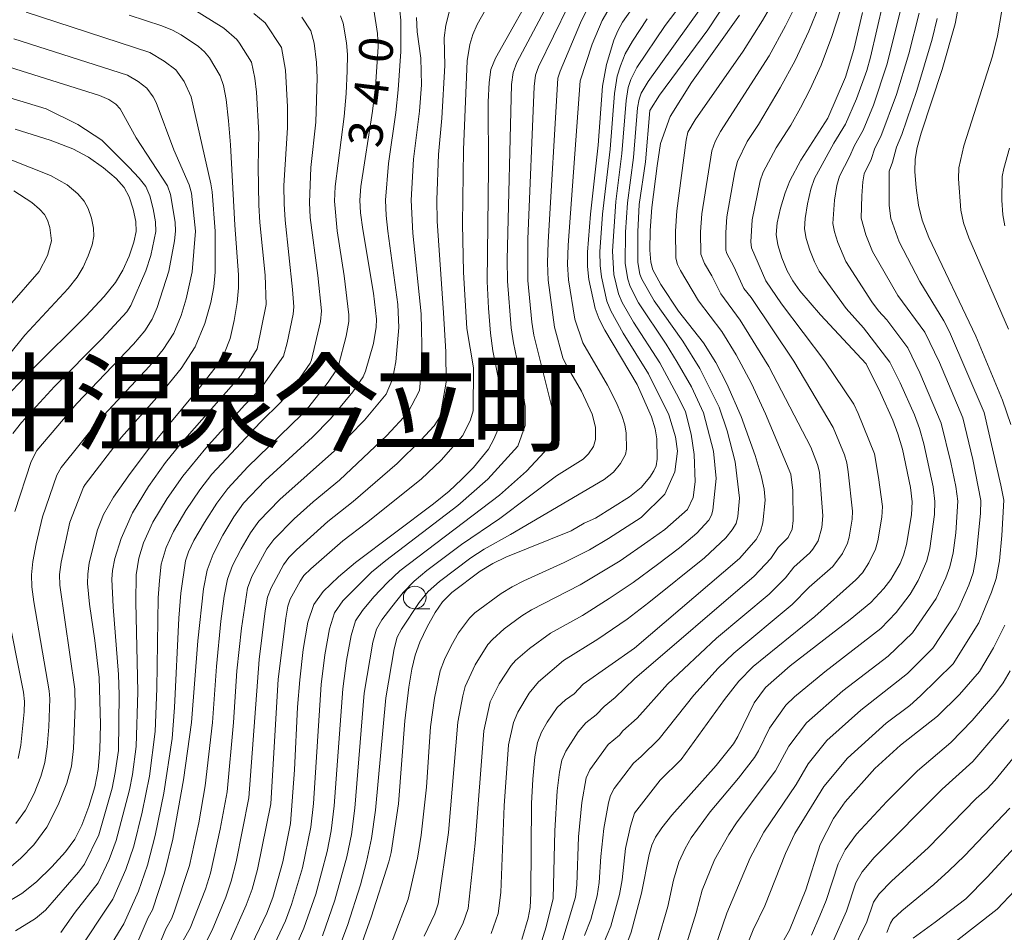
# Model space of a CAD drawing. Units: millimetres. Extents: x -66000 to -64000, y 28500 to 29785.
# Drawn here: x -64180 to -64072, y 28589 to 28690 of the extents above; entities that cross this region are included whole.
import ezdxf

# ---------------------------------------------------------------- set-up
doc = ezdxf.new("R2010")
doc.units = ezdxf.units.MM
for name, color, linetype, lineweight in [('633100_広葉樹林', 7, 'Continuous', 9), ('710100_等高線（計曲線）', 7, 'Continuous', 20), ('710107_等高線（計曲線）（注記）', 7, 'Continuous', 20), ('710200_等高線（主曲線）', 7, 'Continuous', 9)]:
    doc.layers.add(name, color=color, linetype=linetype, lineweight=lineweight)
doc.layers.add('811400_大字・町・丁目', color=7, linetype='Continuous')
doc.styles.add('Style-Kanji', font='txt')
doc.styles.add('Style-WORKING', font='txt')

msp = doc.modelspace()

# ---------------------------------------------------------------- linework, layer by layer
at = {"layer": '633100_広葉樹林'}
msp.add_line((-64136.8, 28624.51), (-64135.13, 28624.51), dxfattribs=at)
msp.add_circle((-64136.8, 28625.76), 1.25, dxfattribs=at)
at = {"layer": '710100_等高線（計曲線）', "flags": 128}
for points in [[(-64070.91, 28644.88), (-64071.85, 28647.58), (-64074.8, 28654.62), (-64079.98, 28665.52), (-64080.72, 28667.47), (-64081.13, 28669.12), (-64081.39, 28671.01), (-64081.52, 28672.82), (-64081.49, 28674.2), (-64081.26, 28675.5), (-64080.84, 28677.08), (-64078.51, 28684.09), (-64077.07, 28689.13), (-64075.94, 28695.25)], [(-64155.22, 28586.57), (-64153.16, 28590.87), (-64152.47, 28592.59), (-64151.36, 28596.53), (-64150.52, 28600.8), (-64150.07, 28606.73), (-64149.74, 28613.64), (-64149.51, 28616.66), (-64149.12, 28620.02), (-64148.6, 28623.02), (-64147.96, 28624.97), (-64146.92, 28626.42), (-64145.24, 28628.04), (-64143.33, 28629.64), (-64134.73, 28636.09), (-64132.99, 28637.52), (-64131.64, 28638.78), (-64130.32, 28640.14), (-64128.66, 28642.13), (-64128.06, 28643.27), (-64127.41, 28644.81), (-64127.09, 28646.38), (-64127.07, 28647.18), (-64127.2, 28648.23), (-64128.17, 28653.01), (-64128.43, 28654.97), (-64128.66, 28657.73), (-64128.78, 28660.69), (-64128.63, 28673.15), (-64128.67, 28680.52), (-64128.59, 28682.65), (-64128.38, 28684.09), (-64127.89, 28685.37), (-64122.98, 28694.1)], [(-64167.79, 28586.78), (-64166.25, 28590.38), (-64165.78, 28591.26), (-64164.46, 28595.28), (-64163.54, 28599.06), (-64162.35, 28605.6), (-64161.49, 28611.95), (-64160.79, 28620.97), (-64160.14, 28626.72), (-64159.73, 28628.77), (-64159.07, 28630.56), (-64158, 28632.66), (-64156.79, 28634.68), (-64155.71, 28636.18), (-64153.33, 28638.7), (-64148.11, 28643.47), (-64146.12, 28645.5), (-64143.64, 28648.47), (-64142.49, 28650.14), (-64142.24, 28650.75), (-64141.37, 28653.82), (-64141.06, 28655.64), (-64141.02, 28656.52), (-64141.37, 28659.4), (-64142.55, 28666.43), (-64142.79, 28668.27), (-64142.86, 28669.68), (-64142.75, 28671.16), (-64141.45, 28679.51), (-64141.13, 28682.18), (-64140.83, 28686.62), (-64140.91, 28688.08), (-64141.33, 28690.69)], [(-64112.34, 28691.46), (-64113.84, 28689.32), (-64114.37, 28688.38), (-64114.78, 28687.36), (-64115.61, 28684.65), (-64116.03, 28682.25), (-64116.51, 28675.74), (-64117.39, 28668.12), (-64117.71, 28663.93), (-64117.71, 28662.35), (-64117.55, 28660.91), (-64116.84, 28657.69), (-64116.41, 28656.5), (-64115.79, 28655.31), (-64112.22, 28649.28), (-64110.63, 28645.71), (-64110.21, 28644.4), (-64110.04, 28643.3), (-64110.01, 28641.04), (-64110.13, 28640.32), (-64110.38, 28639.74), (-64110.82, 28639.07), (-64111.78, 28637.91), (-64113.07, 28636.89), (-64116.83, 28634.54), (-64118.08, 28633.96), (-64119.5, 28633.13), (-64126.72, 28630.21), (-64128.17, 28629.51), (-64129.56, 28628.66), (-64132.69, 28626.31), (-64133.73, 28625.27), (-64134.56, 28624.1), (-64135.43, 28622.5), (-64136.22, 28620.82), (-64136.75, 28619.38), (-64137.13, 28617.83), (-64137.47, 28615.84), (-64137.91, 28612.11), (-64138.61, 28602.97), (-64139.42, 28597.57), (-64139.67, 28596.53), (-64141.6, 28590.45), (-64143.92, 28583.91)], [(-64113.26, 28587.78), (-64112.89, 28588.77), (-64111.74, 28593.07), (-64110.89, 28597.35), (-64110.58, 28598.38), (-64110.18, 28599.27), (-64109.5, 28600.29), (-64108.38, 28601.7), (-64103.5, 28607.18), (-64101.57, 28609.57), (-64101.09, 28610.38), (-64099.27, 28614.13), (-64098.03, 28615.82), (-64095.32, 28618.2), (-64088.67, 28623.31), (-64086.39, 28625.2), (-64084.95, 28626.76), (-64084.19, 28627.73), (-64083.16, 28629.52), (-64082.77, 28630.45), (-64082.44, 28631.6), (-64081.9, 28634.88), (-64081.84, 28636.32), (-64082.01, 28637.91), (-64082.9, 28642.16), (-64083.4, 28643.85), (-64083.97, 28645.35), (-64085.32, 28648.38), (-64086.91, 28651.57), (-64091.97, 28656.98), (-64094.24, 28659.65), (-64095.03, 28660.75), (-64095.63, 28661.87), (-64096.21, 28663.28), (-64096.66, 28664.71), (-64096.85, 28665.88), (-64096.75, 28667.14), (-64096.37, 28668.79), (-64095.87, 28670.47), (-64095.36, 28671.79), (-64094.13, 28674.08), (-64091.13, 28678.74), (-64089.2, 28683.26), (-64088.26, 28686.31), (-64087.32, 28690.41)], [(-64168.36, 28690.11), (-64164.75, 28688.92), (-64163.56, 28688.44), (-64162.62, 28687.94), (-64160.7, 28686.63), (-64160.04, 28686.05), (-64159.49, 28685.38), (-64158.32, 28683.39), (-64157.93, 28682.33), (-64157.64, 28680.8), (-64157.37, 28678.42), (-64157.15, 28675.79), (-64156.69, 28666.91), (-64156.26, 28661.42), (-64156.26, 28659.97), (-64156.41, 28658.36), (-64156.75, 28656.35), (-64157.21, 28654.38), (-64157.81, 28652.81), (-64158.87, 28651.15), (-64160.63, 28648.87), (-64166.22, 28642.16), (-64168.26, 28639.46), (-64170.08, 28636.85), (-64171.2, 28634.92), (-64171.86, 28633.25), (-64172.77, 28629.6), (-64172.94, 28628.33), (-64172.96, 28627.29), (-64172.75, 28625.03), (-64172.14, 28621.02), (-64171.67, 28616.9), (-64171.53, 28611.75), (-64171.59, 28608.91), (-64171.77, 28606.76), (-64172.16, 28604.85), (-64172.82, 28602.66), (-64173.58, 28600.59), (-64174.35, 28599.06), (-64175.39, 28597.66), (-64176.92, 28595.99), (-64178.62, 28594.34), (-64180.24, 28593.04), (-64182.32, 28591.78)], [(-64100.92, 28690.09), (-64106.23, 28682.67), (-64108.56, 28678.92), (-64109.65, 28675.91), (-64110.01, 28673.46), (-64110.6, 28668.85), (-64110.77, 28666.31), (-64110.81, 28664.14), (-64110.72, 28662.82), (-64110.48, 28661.97), (-64109.59, 28660.33), (-64107.64, 28657.4), (-64104.9, 28653.9), (-64103.51, 28651.72), (-64102.32, 28649.35), (-64100.71, 28645.76), (-64099.18, 28641.45), (-64098.51, 28639.25), (-64098.17, 28637.73), (-64098.08, 28636.53), (-64098.31, 28633.99), (-64098.57, 28633.06), (-64099.08, 28632.18), (-64100.9, 28630.07), (-64112.51, 28620.17), (-64118.2, 28616.18), (-64119.19, 28615.11), (-64120.12, 28614.46), (-64121.06, 28613.59), (-64122.18, 28611.97), (-64122.8, 28610.86), (-64123.23, 28609.75), (-64123.52, 28608.15), (-64123.75, 28605.7), (-64123.9, 28603), (-64123.96, 28593.1), (-64124.06, 28591.49), (-64124.27, 28590.32), (-64124.97, 28587.96)], [(-64182.85, 28647.04), (-64179.09, 28650.96), (-64173.14, 28656.85), (-64171.14, 28659), (-64169.87, 28660.56), (-64169.06, 28661.91), (-64168.37, 28663.49), (-64167.84, 28665.01), (-64167.6, 28666.19), (-64167.64, 28667.31), (-64167.93, 28668.67), (-64168.36, 28670.02), (-64168.91, 28671.06), (-64169.8, 28672.05), (-64171.21, 28673.25), (-64172.87, 28674.42), (-64174.59, 28675.35), (-64177.1, 28676.29), (-64180.95, 28677.51)], [(-64097.27, 28585.71), (-64095.38, 28589.01), (-64093.57, 28593.46), (-64091.98, 28598.47), (-64090.51, 28601.33), (-64089.21, 28603.17), (-64085.94, 28606.85), (-64083.12, 28609.43), (-64079.01, 28612.66), (-64076.6, 28615.04), (-64074.39, 28617.58), (-64072.82, 28620.18), (-64071.59, 28622.71)], [(-64070.11, 28598.58), (-64073.52, 28594.85), (-64075.9, 28592.47), (-64079.27, 28589.88), (-64081.73, 28588.13)]]:
    msp.add_lwpolyline(points, dxfattribs=at)
at = {"layer": '710200_等高線（主曲線）', "flags": 128}
for points in [[(-64147, 28588.37), (-64145.63, 28592.3), (-64144.3, 28597.11), (-64143.8, 28599.55), (-64143.41, 28602.49), (-64142.39, 28615.18), (-64141.44, 28620.82), (-64141.04, 28622.27), (-64140.43, 28623.29), (-64139.34, 28624.74), (-64138.07, 28626.32), (-64136.87, 28627.56), (-64135.46, 28628.75), (-64131.63, 28631.63), (-64127.38, 28634.47), (-64121.13, 28639.19), (-64118.2, 28641.05), (-64117.59, 28641.64), (-64117.04, 28642.43), (-64116.81, 28643.21), (-64116.83, 28644.57), (-64117.18, 28646.01), (-64118.38, 28648.54), (-64120.07, 28651.47), (-64120.42, 28652.23), (-64121.36, 28655.63), (-64122.04, 28660.82), (-64122.13, 28662.74), (-64122.07, 28665.03), (-64120.97, 28683.16), (-64120.74, 28683.91), (-64118.49, 28689.25), (-64114.05, 28698.16)], [(-64157.46, 28587.19), (-64155.42, 28591.75), (-64154.76, 28593.53), (-64154.19, 28595.69), (-64152.72, 28602.96), (-64151.91, 28616.74), (-64151.06, 28623.47), (-64150.84, 28624.81), (-64150.55, 28625.56), (-64149.47, 28627.57), (-64149.05, 28628.19), (-64148.3, 28628.92), (-64144.76, 28632.03), (-64142.12, 28634.02), (-64136.1, 28638.84), (-64133.88, 28640.95), (-64131.47, 28643.66), (-64130.62, 28645.39), (-64130.33, 28646.4), (-64130.32, 28651.13), (-64131.04, 28655.47), (-64131.42, 28661.72), (-64131.51, 28667.03), (-64131.41, 28675.22), (-64131.02, 28685.06), (-64130.71, 28686.88), (-64130.37, 28687.98), (-64129.89, 28689.06), (-64127.05, 28694.11)], [(-64151.59, 28583.4), (-64149.05, 28589.2), (-64147.73, 28592.98), (-64146.49, 28597.68), (-64146.04, 28599.97), (-64145.7, 28602.74), (-64144.76, 28615.67), (-64144.33, 28618.79), (-64143.83, 28621.56), (-64143.35, 28623.17), (-64142.59, 28624.33), (-64141.31, 28625.84), (-64139.82, 28627.43), (-64138.44, 28628.7), (-64127.44, 28637.06), (-64124.43, 28639.7), (-64122.47, 28641.87), (-64121.44, 28643.29), (-64121.33, 28645.46), (-64123.63, 28654.76), (-64123.85, 28656.17), (-64124.29, 28660.78), (-64124.29, 28665.37), (-64123.59, 28682.22), (-64123.44, 28683.47), (-64123.12, 28684.4), (-64118.16, 28694.59)], [(-64147.69, 28580.29), (-64144.23, 28589.53), (-64142.8, 28594.02), (-64142.12, 28596.55), (-64141.56, 28599.14), (-64141.12, 28602.24), (-64140.01, 28614.68), (-64139.06, 28620.09), (-64138.73, 28621.37), (-64138.27, 28622.24), (-64136.31, 28625.21), (-64135.3, 28626.42), (-64134.07, 28627.53), (-64130.59, 28630.15), (-64129.13, 28631.11), (-64126.2, 28632.72), (-64115.86, 28638.8), (-64114.82, 28639.62), (-64114.06, 28640.55), (-64113.5, 28641.55), (-64113.41, 28642.13), (-64113.44, 28643.93), (-64113.57, 28644.82), (-64113.91, 28645.86), (-64114.53, 28647.34), (-64115.5, 28649.23), (-64118.21, 28653.91), (-64119.09, 28656.51), (-64119.8, 28660.87), (-64119.92, 28662.57), (-64119.86, 28664.7), (-64118.5, 28682.85), (-64117.18, 28686.9), (-64116.09, 28689.53), (-64113.14, 28694.61)], [(-64153.85, 28584.17), (-64151.1, 28590.03), (-64150.41, 28591.83), (-64149.22, 28595.9), (-64148.28, 28600.38), (-64147.99, 28602.98), (-64147.14, 28616.16), (-64146.72, 28619.41), (-64146.21, 28622.29), (-64145.66, 28624.07), (-64144.76, 28625.38), (-64141.58, 28628.54), (-64140.01, 28629.84), (-64132.02, 28635.92), (-64128.71, 28638.83), (-64125.42, 28642.48), (-64124.6, 28644.76), (-64124.6, 28646.88), (-64125.13, 28650.38), (-64125.9, 28653.89), (-64126.14, 28655.57), (-64126.54, 28660.73), (-64126.57, 28663.08), (-64126.09, 28682.43), (-64125.91, 28683.78), (-64125.51, 28684.88), (-64121.25, 28692.96)], [(-64101.06, 28693.61), (-64104.41, 28688.5), (-64109.76, 28681.27), (-64110.8, 28679.57), (-64111.31, 28673.91), (-64111.98, 28669.2), (-64112.14, 28666.18), (-64112.14, 28662.76), (-64111.93, 28661.49), (-64111.71, 28660.93), (-64110.33, 28658.55), (-64107.18, 28654.07), (-64105.3, 28651.07), (-64103.14, 28646.79), (-64102.28, 28644.17), (-64101.39, 28640.73), (-64100.89, 28636.73), (-64101.08, 28634.69), (-64101.29, 28633.95), (-64101.7, 28633.25), (-64102.42, 28632.36), (-64104.76, 28630.15), (-64110.93, 28625.2), (-64113.34, 28623.38), (-64116.56, 28621.16), (-64120.34, 28618.79), (-64123.11, 28616.42), (-64124.15, 28615.17), (-64125.4, 28613.1), (-64125.87, 28611.93), (-64126.42, 28609.46), (-64126.9, 28602.72), (-64127.3, 28593.17), (-64127.58, 28590.85), (-64128.35, 28588.62)], [(-64106.66, 28692.26), (-64109.14, 28688.97), (-64112.27, 28684.31), (-64112.92, 28683), (-64113.2, 28682.11), (-64113.45, 28680.67), (-64113.91, 28674.83), (-64114.59, 28669.52), (-64114.95, 28664.02), (-64114.8, 28661.46), (-64114.28, 28659.31), (-64113.87, 28658.34), (-64112.61, 28656.17), (-64109.7, 28651.67), (-64107.61, 28647.78), (-64106.89, 28646.26), (-64106.25, 28643.82), (-64105.9, 28641.57), (-64105.81, 28638.53), (-64106.03, 28636.81), (-64106.65, 28635.49), (-64109.17, 28633.27), (-64111.02, 28631.93), (-64114.08, 28629.81), (-64118.51, 28627.16), (-64123.91, 28624.39), (-64124.95, 28623.73), (-64126.9, 28622.28), (-64128.21, 28621.13), (-64128.71, 28620.57), (-64130.13, 28618.3), (-64131.22, 28615.94), (-64131.5, 28614.88), (-64132.03, 28611.97), (-64133.05, 28599.78), (-64134.21, 28591.9), (-64134.59, 28590.79), (-64135.75, 28588.35)], [(-64096.8, 28692.22), (-64098.37, 28689.5), (-64100.51, 28686.11), (-64105.79, 28678.53), (-64106.6, 28677.18), (-64106.81, 28676.29), (-64107.83, 28668.5), (-64107.99, 28666.24), (-64107.95, 28663.26), (-64107.75, 28662.57), (-64107.42, 28661.89), (-64105.43, 28658.55), (-64102.86, 28655.16), (-64101.26, 28652.57), (-64099.57, 28649.41), (-64098.02, 28646.07), (-64095.24, 28639.38), (-64095.01, 28637.57), (-64094.98, 28634.28), (-64095.1, 28633.29), (-64095.53, 28632.4), (-64096.63, 28631.29), (-64097.46, 28630.05), (-64099.27, 28628.11), (-64112.52, 28616.76), (-64114.66, 28614.71), (-64115.88, 28613.7), (-64116.74, 28612.78), (-64117.88, 28611.92), (-64118.73, 28610.92), (-64120.11, 28608.79), (-64120.54, 28607.79), (-64120.81, 28606.46), (-64121.05, 28604.4), (-64121.32, 28599.98), (-64121.49, 28592.51), (-64122.28, 28589.38), (-64122.93, 28587.24)], [(-64094.46, 28691.67), (-64095.81, 28688.91), (-64097.63, 28685.6), (-64103.01, 28677.24), (-64103.6, 28676.16), (-64103.96, 28675.11), (-64105.06, 28668.16), (-64105.21, 28666.17), (-64105.18, 28663.7), (-64104.78, 28662.66), (-64103.95, 28661.29), (-64102.98, 28659.32), (-64100.82, 28656.41), (-64097.67, 28651.3), (-64093.02, 28642.36), (-64092.27, 28640.45), (-64092.06, 28639.62), (-64091.69, 28634.79), (-64091.81, 28633.5), (-64092.23, 28632.03), (-64092.79, 28631.1), (-64093.15, 28630.7), (-64094.91, 28629.09), (-64095.83, 28627.93), (-64097.64, 28626.14), (-64103.46, 28621.27), (-64108.87, 28616.18), (-64112.22, 28612.42), (-64113.79, 28611.01), (-64114.18, 28610.55), (-64115.44, 28609.5), (-64117.43, 28606.72), (-64117.86, 28605.84), (-64118.35, 28603.1), (-64118.71, 28599.32), (-64118.9, 28593.99), (-64119.05, 28592.65), (-64120.89, 28586.52)], [(-64109.96, 28587.71), (-64108.84, 28591.62), (-64108.19, 28594.53), (-64107.62, 28596.51), (-64106.91, 28598.03), (-64106.24, 28599.19), (-64104.15, 28602.07), (-64101.02, 28605.8), (-64099.25, 28608.08), (-64098.8, 28608.83), (-64097.6, 28611.33), (-64095.77, 28613.87), (-64094.81, 28614.78), (-64091.48, 28617.56), (-64085.28, 28622.32), (-64083.6, 28624.1), (-64082.05, 28626.13), (-64081.17, 28627.63), (-64080.21, 28629.8), (-64079.88, 28631.16), (-64079.36, 28634.93), (-64079.31, 28636.36), (-64079.51, 28637.97), (-64080.53, 28642.75), (-64081.02, 28644.44), (-64081.58, 28645.93), (-64083.15, 28649.49), (-64084.28, 28651.76), (-64087.19, 28655.54), (-64089.12, 28657.7), (-64092.09, 28661.82), (-64092.61, 28662.83), (-64093.12, 28664.13), (-64093.54, 28665.44), (-64093.72, 28666.48), (-64093.65, 28667.62), (-64093.38, 28669.24), (-64093.01, 28670.88), (-64092.61, 28672.06), (-64090.47, 28675.96), (-64089.18, 28678.06), (-64087.99, 28680.85), (-64086.85, 28683.99), (-64086.44, 28685.46), (-64085.03, 28691.49)], [(-64179.74, 28690.42), (-64166.08, 28685.97), (-64164.49, 28685.04), (-64163.22, 28684.05), (-64162.3, 28682.76), (-64161.52, 28681.07), (-64159.35, 28671.46), (-64159.2, 28670.57), (-64158.85, 28666.25), (-64158.85, 28661.71), (-64158.99, 28660.09), (-64159.34, 28658.37), (-64160, 28656.04), (-64161.08, 28653.46), (-64162.61, 28651.06), (-64164.38, 28648.88), (-64169.2, 28643.47), (-64173.23, 28638.24), (-64173.42, 28637.95), (-64174.92, 28634.08), (-64175.89, 28629.67), (-64176.05, 28628.3), (-64176.04, 28627.11), (-64174.38, 28615.63), (-64174.33, 28613.76), (-64174.51, 28609.08), (-64174.74, 28607.13), (-64175.26, 28605.23), (-64176.2, 28602.83), (-64177.46, 28600.39), (-64178.89, 28598.44), (-64180.34, 28596.95), (-64183.24, 28594.49)], [(-64161.39, 28690.83), (-64157.88, 28688.66), (-64156.45, 28687.42), (-64156.15, 28687.01), (-64154.84, 28684.91), (-64154.48, 28683.15), (-64154.29, 28681.59), (-64154.02, 28677.04), (-64154.1, 28673.35), (-64154.02, 28669.12), (-64153.91, 28667.18), (-64153.34, 28661.39), (-64153.23, 28658.12), (-64154.21, 28653.25), (-64155.71, 28650.77), (-64156.03, 28650.3), (-64162.75, 28642.62), (-64164.33, 28640.66), (-64166.22, 28638.04), (-64167.99, 28635.1), (-64169.23, 28632.29), (-64169.93, 28630.08), (-64170.22, 28628.74), (-64170.27, 28627.78), (-64170.14, 28624.73), (-64169.53, 28617.26), (-64169.47, 28614.99), (-64169.55, 28608.84), (-64169.89, 28606.41), (-64170.25, 28604.67), (-64171.71, 28599.53), (-64173.29, 28596.29), (-64173.95, 28595.4), (-64177.59, 28591.21), (-64178.7, 28590.28), (-64180.91, 28588.94)], [(-64165.28, 28586.84), (-64164.32, 28589.13), (-64163.7, 28590.24), (-64163.38, 28591.02), (-64161.68, 28596.16), (-64160.67, 28600.86), (-64159.95, 28604.94), (-64159.16, 28611.95), (-64158.71, 28618.12), (-64158.23, 28623.15), (-64157.87, 28625.91), (-64157.51, 28627.78), (-64156.94, 28629.31), (-64156, 28631.14), (-64154.96, 28632.9), (-64154.04, 28634.18), (-64151.72, 28636.57), (-64145.68, 28641.98), (-64142.36, 28645.36), (-64139.96, 28648.22), (-64139.27, 28649.9), (-64138.9, 28651.78), (-64138.55, 28655.59), (-64138.66, 28658.15), (-64139.79, 28666.22), (-64139.97, 28667.96), (-64140.02, 28669.68), (-64139.7, 28673.71), (-64138.9, 28679.36), (-64138.64, 28681.86), (-64138.34, 28686.09), (-64138.32, 28689.55), (-64138.45, 28690.59)], [(-64132.92, 28690.73), (-64133.38, 28689.01), (-64133.55, 28687.61), (-64133.47, 28684.54), (-64133.82, 28678.71), (-64134.17, 28674.71), (-64134.34, 28669.69), (-64134.33, 28667.34), (-64133.61, 28657.23), (-64133.37, 28652.92), (-64133.32, 28649.55), (-64133.99, 28645.76), (-64134.65, 28644.73), (-64136.12, 28643.13), (-64138.75, 28640.55), (-64143.62, 28636.38), (-64146.4, 28634.17), (-64149.88, 28631.04), (-64150.71, 28630.19), (-64151.3, 28629.35), (-64152.68, 28626.81), (-64153.06, 28625.8), (-64153.33, 28624.28), (-64154.01, 28618.9), (-64155.13, 28603.62), (-64156.53, 28596.53), (-64157.07, 28594.41), (-64157.68, 28592.63), (-64159.18, 28589), (-64161.22, 28584.97)], [(-64105.2, 28690.86), (-64111.01, 28682.79), (-64111.76, 28681.5), (-64112, 28680.84), (-64112.17, 28679.88), (-64112.61, 28674.37), (-64113.28, 28669.36), (-64113.5, 28666.14), (-64113.53, 28662.65), (-64113.25, 28660.93), (-64112.99, 28660.12), (-64112.07, 28658.32), (-64109.02, 28653.76), (-64107.78, 28651.75), (-64106.23, 28649.02), (-64104.9, 28646.17), (-64103.78, 28641.92), (-64103.47, 28638.92), (-64103.85, 28635.4), (-64104.01, 28634.84), (-64104.31, 28634.31), (-64105.64, 28632.85), (-64107.52, 28631.25), (-64109.97, 28629.4), (-64112.66, 28627.41), (-64115.3, 28625.64), (-64118.24, 28623.78), (-64121.78, 28621.83), (-64124.12, 28620.13), (-64125.66, 28618.78), (-64126.15, 28618.24), (-64127.48, 28616.2), (-64128.46, 28614.22), (-64129.17, 28611.04), (-64130.12, 28598.62), (-64130.89, 28591.38), (-64131.47, 28589.71), (-64133.03, 28586.63)], [(-64092.12, 28691.12), (-64093.26, 28688.33), (-64094.76, 28685.1), (-64096.4, 28682.09), (-64098.82, 28678.03), (-64100.05, 28676.16), (-64101.12, 28673.93), (-64101.41, 28672.79), (-64102.29, 28667.82), (-64102.43, 28666.1), (-64102.4, 28664.14), (-64102.31, 28663.77), (-64101.52, 28662.33), (-64100.42, 28659.91), (-64099.62, 28658.89), (-64094.91, 28651.89), (-64090.56, 28644.56), (-64089.3, 28641.51), (-64089.03, 28640.62), (-64088.88, 28639.65), (-64088.41, 28635.3), (-64088.45, 28634.41), (-64088.77, 28632.44), (-64088.97, 28631.75), (-64089.51, 28630.62), (-64090.59, 28629.2), (-64093.19, 28626.89), (-64095.09, 28624.99), (-64101.54, 28619.59), (-64103.26, 28617.93), (-64105.95, 28614.98), (-64109.78, 28610.14), (-64111.77, 28608.18), (-64112.63, 28607.46), (-64114.75, 28604.65), (-64115.18, 28603.89), (-64115.4, 28603.08), (-64115.9, 28600.23), (-64116.24, 28597.12), (-64116.4, 28594.28), (-64116.62, 28592.79), (-64117.33, 28590.18), (-64118.02, 28588.4)], [(-64089.78, 28690.57), (-64090.7, 28687.74), (-64091.88, 28684.59), (-64093.12, 28681.87), (-64094.16, 28679.87), (-64095.23, 28677.94), (-64096.87, 28675.44), (-64098.28, 28672.75), (-64098.61, 28671.81), (-64099.52, 28667.48), (-64099.66, 28665.05), (-64099.58, 28664.38), (-64098.01, 28660.75), (-64096.28, 28658.22), (-64091.48, 28651.88), (-64088.26, 28647.11), (-64087.79, 28646.09), (-64086, 28641.62), (-64085.53, 28639.02), (-64085.12, 28635.81), (-64085.17, 28634.64), (-64085.61, 28632.02), (-64085.87, 28631.1), (-64086.6, 28629.59), (-64087.32, 28628.49), (-64088.04, 28627.7), (-64092.58, 28623.67), (-64099.38, 28618.15), (-64100.98, 28616.52), (-64102.55, 28614.49), (-64107.34, 28607.86), (-64109.68, 28605.56), (-64112.5, 28601.93), (-64112.95, 28600.5), (-64113.5, 28598.01), (-64113.89, 28594.56), (-64114.18, 28592.93), (-64115.13, 28589.44), (-64116.33, 28586.55)], [(-64107.14, 28586.32), (-64105.71, 28590.9), (-64105.04, 28593.4), (-64103.66, 28596.75), (-64102.1, 28599.58), (-64101.18, 28600.96), (-64096.94, 28606.6), (-64095.46, 28609.34), (-64093.51, 28611.92), (-64089.48, 28615.44), (-64084.46, 28619.29), (-64081.8, 28621.85), (-64079.17, 28625.66), (-64078.1, 28627.93), (-64077.65, 28629.15), (-64077.31, 28630.71), (-64077.01, 28632.9), (-64076.78, 28636.41), (-64077.01, 28638.04), (-64077.55, 28640.68), (-64078.63, 28645.03), (-64080.97, 28650.6), (-64082.29, 28653.34), (-64084.61, 28656.44), (-64085.53, 28657.43), (-64086.27, 28658.42), (-64089.15, 28662.9), (-64090.04, 28664.98), (-64090.42, 28666.18), (-64090.58, 28667.07), (-64090.39, 28669.68), (-64090.15, 28671.28), (-64089.87, 28672.33), (-64088.75, 28674.46), (-64088.21, 28675.69), (-64087.23, 28677.38), (-64086.1, 28680.17), (-64084.62, 28684.6), (-64083.04, 28690.9)], [(-64071.17, 28655.4), (-64075.55, 28665.51), (-64076.15, 28667.14), (-64076.46, 28668.57), (-64076.72, 28672.02), (-64076.68, 28673.24), (-64076.12, 28675.68), (-64072.93, 28685.58), (-64072.41, 28687.82), (-64071.91, 28690.62)], [(-64175.92, 28588.74), (-64174.32, 28590.97), (-64171.78, 28594.24), (-64170.58, 28596.82), (-64169.78, 28598.91), (-64168.34, 28604.49), (-64168, 28606.21), (-64167.57, 28609.29), (-64167.39, 28615.34), (-64167.64, 28625.23), (-64167.59, 28628.27), (-64167.3, 28630.11), (-64166.76, 28631.79), (-64165.73, 28634.08), (-64164.16, 28636.71), (-64162.44, 28639.17), (-64159.88, 28642.27), (-64155.62, 28647), (-64153.8, 28648.84), (-64151.3, 28652.43), (-64150.9, 28653.91), (-64150.25, 28657.06), (-64150.17, 28657.88), (-64150.3, 28659.8), (-64151.13, 28667.45), (-64151.23, 28669.26), (-64151.26, 28671.27), (-64150.88, 28677.66), (-64150.87, 28679.97), (-64151.07, 28684.02), (-64151.51, 28686.53), (-64153.33, 28689.25), (-64154.59, 28690.3)], [(-64149.26, 28689.87), (-64148.3, 28688.36), (-64147.93, 28687.01), (-64147.65, 28684.89), (-64147.59, 28683.18), (-64147.74, 28678.28), (-64148.28, 28673.28), (-64148.44, 28669.4), (-64148.35, 28667.73), (-64147.51, 28661.32), (-64147.12, 28657.43), (-64147.23, 28656.27), (-64148.21, 28652.03), (-64148.36, 28651.66), (-64149.44, 28650.09), (-64151.56, 28647.38), (-64153.9, 28645.11), (-64159.23, 28639.4), (-64160.56, 28637.67), (-64162.1, 28635.38), (-64163.47, 28633.06), (-64164.29, 28631.3), (-64164.82, 28629.44), (-64165.02, 28627.62), (-64165.14, 28625.73), (-64165.3, 28615.69), (-64165.5, 28610.94), (-64166.12, 28606.01), (-64166.94, 28602.02), (-64167.85, 28598.29), (-64168.72, 28595.71), (-64170.15, 28592.41), (-64174.25, 28586.27)], [(-64172.52, 28583.89), (-64168.96, 28589.69), (-64167.33, 28593.29), (-64166.34, 28596.17), (-64165.5, 28599.44), (-64164.53, 28604.12), (-64163.62, 28610.17), (-64163.35, 28613.59), (-64162.86, 28623.48), (-64162.64, 28626.23), (-64162.13, 28629.79), (-64161.82, 28630.8), (-64161.21, 28632.04), (-64160.04, 28634.05), (-64158.67, 28636.17), (-64157.47, 28637.79), (-64155.23, 28640.18), (-64149.32, 28645.93), (-64148.52, 28646.81), (-64146.35, 28649.55), (-64145.43, 28650.9), (-64145.23, 28651.39), (-64144.38, 28654.64), (-64144.1, 28656.26), (-64144.07, 28656.98), (-64144.59, 28661.29), (-64145.36, 28666.26), (-64145.65, 28669.54), (-64145.59, 28671.19), (-64144.59, 28678.9), (-64144.38, 28681.44), (-64144.25, 28683.97), (-64144.24, 28685.76), (-64144.34, 28687.06), (-64144.7, 28689.22), (-64145.01, 28690.04)], [(-64162.38, 28587.87), (-64161.62, 28589.23), (-64159.94, 28593.51), (-64159.38, 28595.29), (-64158.29, 28600.15), (-64157.54, 28604.28), (-64156.82, 28611.95), (-64156.45, 28617.66), (-64155.96, 28622.38), (-64155.29, 28626.79), (-64154.81, 28628.06), (-64153.13, 28631.12), (-64152.38, 28632.18), (-64150.11, 28634.44), (-64148.03, 28636.32), (-64145.12, 28638.74), (-64139.87, 28643.65), (-64137.58, 28646.15), (-64136.26, 28648.63), (-64135.99, 28651.95), (-64136.09, 28657.11), (-64137.02, 28666.01), (-64137.18, 28669.68), (-64136.94, 28674.21), (-64136.26, 28679.49), (-64136.04, 28682.4), (-64136.11, 28685.34), (-64136.53, 28688.28), (-64136.6, 28689.84)], [(-64111.12, 28689.69), (-64112.75, 28687.23), (-64113.53, 28685.83), (-64114.07, 28684.51), (-64114.41, 28683.38), (-64114.74, 28681.46), (-64115.21, 28675.29), (-64116.06, 28668.12), (-64116.33, 28663.97), (-64116.32, 28662.45), (-64116.17, 28661.19), (-64115.56, 28658.5), (-64115.14, 28657.42), (-64113.75, 28654.98), (-64110.96, 28650.48), (-64108.71, 28645.93), (-64107.99, 28643.5), (-64107.77, 28641.92), (-64108.04, 28639.64), (-64109.15, 28637.16), (-64111.79, 28634.59), (-64115.38, 28632.26), (-64117.5, 28631.04), (-64120.3, 28629.62), (-64124.75, 28627.61), (-64126.04, 28626.95), (-64127.25, 28626.19), (-64130.15, 28624.07), (-64130.76, 28623.49), (-64131.96, 28621.87), (-64132.78, 28620.4), (-64133.52, 28618.89), (-64133.99, 28617.66), (-64134.63, 28614.64), (-64135.04, 28611.45), (-64135.51, 28604.78), (-64136.09, 28599.49), (-64136.51, 28596.95), (-64137.52, 28592.43), (-64140.83, 28583.74)], [(-64104.96, 28583.15), (-64102.32, 28590.88), (-64099.73, 28596.99), (-64098.22, 28599.84), (-64094.63, 28605.11), (-64093.33, 28607.36), (-64091.24, 28609.97), (-64087.49, 28613.32), (-64082.35, 28617.36), (-64079.54, 28620.14), (-64076.98, 28624.01), (-64076.66, 28624.62), (-64075.57, 28627.13), (-64075.1, 28628.49), (-64074.74, 28630.27), (-64074.27, 28635.05), (-64074.25, 28636.46), (-64075.13, 28641.01), (-64076.24, 28645.61), (-64078.8, 28651.71), (-64080.43, 28655.07), (-64083.4, 28659.12), (-64086.21, 28663.98), (-64086.95, 28665.82), (-64087.45, 28667.67), (-64087.4, 28670.13), (-64087.29, 28671.68), (-64087.12, 28672.59), (-64086.37, 28674.16), (-64085.96, 28675.42), (-64085.27, 28676.7), (-64083.56, 28681.34), (-64082.2, 28685.82), (-64081.05, 28690.31)], [(-64101.01, 28585.03), (-64099.38, 28589.05), (-64098.1, 28591.69), (-64095.82, 28597.46), (-64094.78, 28599.67), (-64091.57, 28604.88), (-64088.98, 28608.02), (-64084.71, 28611.87), (-64082.09, 28613.84), (-64080.89, 28614.88), (-64077.29, 28618.43), (-64074.45, 28622.95), (-64073.04, 28626.33), (-64072.54, 28627.84), (-64072.17, 28629.82), (-64071.9, 28632.6), (-64071.71, 28636.5), (-64072.01, 28638.16), (-64073.85, 28646.2), (-64077.68, 28655.1), (-64078.32, 28656.32), (-64080.99, 28660.69), (-64083.27, 28665.05), (-64084.17, 28667.65), (-64084.36, 28669.07), (-64084.37, 28672.86), (-64083.98, 28673.86), (-64083.57, 28675.53), (-64082.98, 28676.93), (-64081.32, 28681.77), (-64079.62, 28687.47), (-64079.06, 28689.72)], [(-64180.9, 28600.79), (-64179.82, 28602.26), (-64178.86, 28604.1), (-64178.13, 28605.96), (-64177.68, 28607.54), (-64177.42, 28609.26), (-64177.25, 28611.46), (-64177.12, 28614.56), (-64177.21, 28615.46), (-64178.91, 28625.29), (-64179.12, 28626.93), (-64179.17, 28628.27), (-64179.01, 28629.75), (-64178.64, 28631.7), (-64177.95, 28634.66), (-64176.34, 28639.27), (-64175.89, 28640.13), (-64171.67, 28645.34), (-64166.13, 28651.32), (-64164.62, 28653.15), (-64163.44, 28654.98), (-64162.63, 28656.93), (-64162.07, 28658.75), (-64161.4, 28661.76), (-64161.04, 28666.23), (-64161.49, 28670.43), (-64161.74, 28671.36), (-64163.44, 28675.24), (-64165.37, 28680.45), (-64165.71, 28681.08), (-64166.41, 28682.04), (-64167.35, 28682.79), (-64168.55, 28683.48), (-64181.1, 28687.5)], [(-64180.98, 28635.25), (-64179.18, 28640.8), (-64178.56, 28642.01), (-64174.14, 28647.21), (-64167.88, 28653.76), (-64166.63, 28655.24), (-64165.81, 28656.5), (-64165.25, 28657.81), (-64163.96, 28661.81), (-64163.34, 28665.18), (-64163.23, 28666.22), (-64163.27, 28667.24), (-64163.78, 28670.29), (-64164.13, 28671.26), (-64167.58, 28676.54), (-64169.37, 28679.77), (-64169.85, 28680.27), (-64170.62, 28680.79), (-64171.65, 28681.23), (-64185.62, 28685.62)], [(-64190.31, 28683.64), (-64177.54, 28679.77), (-64174.05, 28678.02), (-64171.37, 28676.3), (-64168.38, 28673.32), (-64167.24, 28672.09), (-64166.52, 28671.16), (-64166.07, 28670.15), (-64165.71, 28668.72), (-64165.46, 28667.28), (-64165.41, 28666.2), (-64165.98, 28663.53), (-64166.51, 28661.86), (-64168.17, 28658.01), (-64168.63, 28657.33), (-64171.4, 28654.35), (-64176.61, 28649.09), (-64180.26, 28645.09), (-64181.22, 28643.89)], [(-64071.58, 28666.81), (-64071.8, 28668.03), (-64071.9, 28669.65), (-64071.87, 28672.28), (-64071.71, 28673.16), (-64071.05, 28675.4)], [(-64181.71, 28674.23), (-64177.05, 28672.4), (-64175.23, 28671.34), (-64174.03, 28670.36), (-64173.32, 28669.57), (-64172.88, 28668.73), (-64172.53, 28667.66), (-64172.31, 28666.57), (-64172.27, 28665.67), (-64172.46, 28664.73), (-64172.88, 28663.51), (-64173.44, 28662.25), (-64174.09, 28661.17), (-64175.1, 28659.92), (-64179.9, 28654.73), (-64185.21, 28648.2)], [(-64181.1, 28670.71), (-64179.11, 28669.39), (-64178.26, 28668.67), (-64177.73, 28668.08), (-64177.4, 28667.45), (-64177.14, 28666.65), (-64176.94, 28665.16), (-64177.4, 28663.54), (-64178.3, 28661.78), (-64181.58, 28658.03)], [(-64180.63, 28607.95), (-64180.34, 28609.43), (-64179.96, 28613.14), (-64179.93, 28614.26), (-64180.04, 28615.29), (-64181.94, 28624.92)], [(-64092.95, 28588.44), (-64092.02, 28590.57), (-64091.33, 28592.28), (-64090.02, 28596.34), (-64089.21, 28597.88), (-64087.99, 28599.61), (-64084.64, 28603.23), (-64081.25, 28606.62), (-64077.54, 28609.74), (-64075.2, 28612.18), (-64072.68, 28615.09), (-64071.77, 28616.33), (-64070.99, 28617.66)], [(-64090.51, 28587.86), (-64089.09, 28591.09), (-64088.06, 28594.22), (-64087.34, 28595.45), (-64086.03, 28597.03), (-64078.49, 28604.57), (-64075.11, 28607.64), (-64071.15, 28612.28)], [(-64088.56, 28586.37), (-64086.85, 28589.91), (-64086.1, 28592.09), (-64085.46, 28593.02), (-64084.07, 28594.44), (-64080.05, 28598.1), (-64074.74, 28603.56), (-64073.53, 28604.63), (-64072.68, 28605.53), (-64069.72, 28609.19)], [(-64084.61, 28588.73), (-64084.22, 28589.78), (-64083.97, 28590.2), (-64082.97, 28591.15), (-64079.44, 28594.03), (-64077.76, 28595.54), (-64076.05, 28597.22), (-64071.04, 28602.49)], [(-64070.48, 28593.38), (-64072.44, 28591.3), (-64077.12, 28587.68)]]:
    msp.add_lwpolyline(points, dxfattribs=at)

# ---------------------------------------------------------------- texts
at = {"layer": '710107_等高線（計曲線）（注記）', "style": 'Style-WORKING'}
for s, p in [('0', (-64139.39, 28684.65)), ('4', (-64139.94, 28679.99)), ('3', (-64140.5, 28675.34))]:
    msp.add_text(s, height=3.75, rotation=83.1657, dxfattribs=at).set_placement(p)
at = {"layer": '811400_大字・町・丁目', "char_height": 8.75, "attachment_point": 7, "line_spacing_factor": 0.6, "style": 'Style-Kanji'}
for s, insert in [('中', (-64185.34, 28640.1)), ('温', (-64174.41, 28640.1)), ('泉', (-64163.47, 28640.1)), ('今', (-64152.53, 28640.1)), ('立', (-64141.59, 28640.1)), ('町', (-64130.66, 28640.1))]:
    msp.add_mtext(s, dxfattribs=dict(at, insert=insert))

doc.saveas('drawing.dxf')
